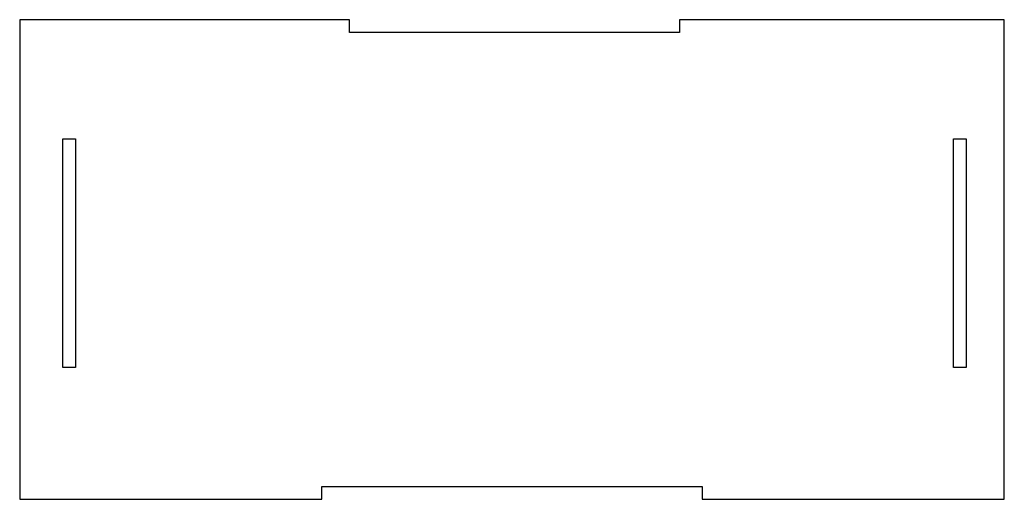
# Model space of a CAD drawing. Units: millimetres. Extents: x -194 to 194, y -95 to 95.
import ezdxf

# ---------------------------------------------------------------- set-up
doc = ezdxf.new("R2010")
doc.units = ezdxf.units.MM
doc.layers.add('CUTOUTS', color=1, linetype='CONTINUOUS')
doc.layers.add('PERIMETER', color=5, linetype='CONTINUOUS')

msp = doc.modelspace()

# ---------------------------------------------------------------- linework, layer by layer
at = {"layer": 'CUTOUTS'}
for p, q in [((-177, 47.5), (-172, 47.5)), ((-177, -42.5), (-177, 47.5)), ((-172, 47.5), (-172, -42.5)), ((174, -42.5), (174, 47.5)), ((174, 47.5), (179, 47.5)), ((179, 47.5), (179, -42.5)), ((-172, -42.5), (-177, -42.5)), ((179, -42.5), (174, -42.5))]:
    msp.add_line(p, q, dxfattribs=at)
at = {"layer": 'PERIMETER'}
for p, q in [((-64, 94.5), (-194, 94.5)), ((-194, 94.5), (-194, -94.5)), ((-64, 89.5), (-64, 94.5)), ((194, 94.5), (66, 94.5)), ((66, 94.5), (66, 89.5)), ((194, -94.5), (194, 94.5)), ((66, 89.5), (-64, 89.5)), ((-75, -94.5), (-75, -89.5)), ((-75, -89.5), (75, -89.5)), ((75, -89.5), (75, -94.5)), ((-194, -94.5), (-75, -94.5)), ((75, -94.5), (194, -94.5))]:
    msp.add_line(p, q, dxfattribs=at)

doc.saveas('drawing.dxf')
